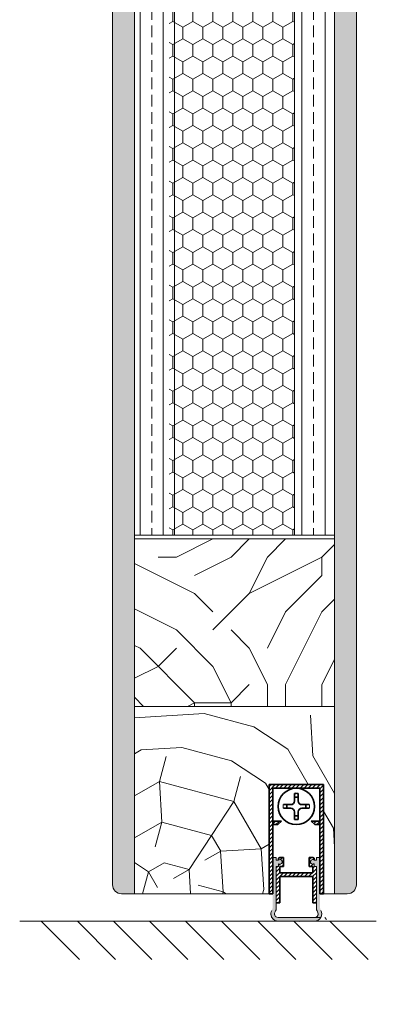
# Model space of a CAD drawing. Extents: x 10865 to 41339, y 5363 to 9509.
# Drawn here: x 25085 to 25183, y 6079 to 6349 of the extents above; entities that cross this region are included whole.
import ezdxf

# ---------------------------------------------------------------- set-up
doc = ezdxf.new("R2010")
doc.units = 0
doc.header["$LTSCALE"] = 2.5
doc.layers.get('0').update_dxf_attribs({"linetype": 'CONTINUOUS'})
for name, color, linetype, lineweight in [('E7', 7, 'CONTINUOUS', 70), ('Peenjoon', 6, 'CONTINUOUS', 15), ('Piirjoon05', 5, 'CONTINUOUS', 35), ('Raamjoon035', 5, 'CONTINUOUS', 35), ('Viirutus', 3, 'CONTINUOUS', 9)]:
    doc.layers.add(name, color=color, linetype=linetype, lineweight=lineweight)
doc.layers.add('M-EQU-CON-35', color=230, linetype='CONTINUOUS')
doc.layers.add('Tihend', color=7, linetype='CONTINUOUS')
pattern_1 = [(45, (-11228.53995, 5474.4882), (-0.56126601, 0.56126601), [])]
pattern_2 = [(90, (-60, 919.7533), (-6.35, 4e-16), []), (90, (-63.175, 919.7533), (-6.35, 4e-16), [3.175, -1.5875])]
pattern_3 = [(90, (-60, 919.7533), (-4.445, 3e-16), []), (90, (-62.2225, 919.7533), (-4.445, 3e-16), [2.2225, -1.11125])]

# ---------------------------------------------------------------- blocks, each defined once
blk = doc.blocks.new('Korpus')
at = {"layer": 'Viirutus'}
h = blk.add_hatch(dxfattribs=at)
h.set_pattern_fill('LINE', color=256, scale=0.25, angle=45, style=0)
h.set_pattern_definition(pattern_1)
h.paths.add_polyline_path([(58, 29), (58, 0), (59, 0), (59, 30), (44, 30), (44, 0), (45, 0), (45, 29)])
h = blk.add_hatch(dxfattribs=at)
h.set_pattern_fill('LINE', color=256, scale=0.25, angle=45, style=0)
h.set_pattern_definition(pattern_1)
h.paths.add_polyline_path([(46.4, 19), (47.4, 20), (45, 20), (45, 19)])
h.paths.add_polyline_path([(55.6, 20), (56.6, 19), (58, 19), (58, 20)])
at = {"layer": 'Peenjoon'}
for p, q in [((51, 29), (51, 28.97)), ((51, 29), (51, 28.97)), ((51, 29), (51, 28.97)), ((52, 29), (52, 28.97)), ((52, 29), (52, 28.97)), ((52, 29), (52, 28.97)), ((45.12, 24.5), (45.09, 24.5)), ((45.12, 24.5), (45.09, 24.5)), ((45.12, 24.5), (45.09, 24.5)), ((56.5, 24.5), (56.47, 24.5)), ((56.5, 24.5), (56.47, 24.5)), ((56.5, 24.5), (56.47, 24.5)), ((45.12, 23.5), (45.09, 23.5)), ((45.12, 23.5), (45.09, 23.5)), ((45.12, 23.5), (45.09, 23.5)), ((56.5, 23.5), (56.47, 23.5)), ((56.5, 23.5), (56.47, 23.5)), ((56.5, 23.5), (56.47, 23.5)), ((51, 19.03), (51, 19)), ((51, 19.03), (51, 19)), ((51, 19.03), (51, 19)), ((52, 19.03), (52, 19)), ((52, 19.03), (52, 19)), ((52, 19.03), (52, 19))]:
    blk.add_line(p, q, dxfattribs=at)
for start, end in [(172.0299, 187.9701), (172.0299, 187.9701), (172.0299, 187.9701), (352.0299, 7.9701), (352.0299, 7.9701), (352.0299, 7.9701)]:
    blk.add_arc((51.5, 24), 3.61, start, end, dxfattribs=at)
at = {"layer": 'Piirjoon05'}
for p, q in [((59, 30), (44, 30)), ((44, 30), (59, 30)), ((44, 30), (59, 30)), ((44, 30), (59, 30)), ((44, 30), (44, 0)), ((59, 0), (59, 30)), ((59, 0), (59, 30)), ((59, 0), (59, 30)), ((45, 0), (45, 29)), ((45, 0), (45, 29)), ((45, 0), (45, 29)), ((45, 29), (58, 29)), ((45, 29), (58, 29)), ((45, 29), (58, 29)), ((51, 27.57), (51, 25.5)), ((51, 27.57), (51, 25.5)), ((51, 27.57), (51, 25.5)), ((52, 27.57), (52, 25.5)), ((52, 27.57), (52, 25.5)), ((52, 27.57), (52, 25.5)), ((58, 0), (58, 29)), ((58, 0), (58, 29)), ((58, 0), (58, 29)), ((50, 24.5), (47.93, 24.5)), ((50, 24.5), (47.93, 24.5)), ((50, 24.5), (47.93, 24.5)), ((55.07, 24.5), (53, 24.5)), ((55.07, 24.5), (53, 24.5)), ((55.07, 24.5), (53, 24.5)), ((50, 23.5), (47.93, 23.5)), ((50, 23.5), (47.93, 23.5)), ((50, 23.5), (47.93, 23.5)), ((51, 22.5), (51, 20.43)), ((51, 22.5), (51, 20.43)), ((51, 22.5), (51, 20.43)), ((52, 22.5), (52, 20.43)), ((52, 22.5), (52, 20.43)), ((52, 22.5), (52, 20.43)), ((55.07, 23.5), (53, 23.5)), ((55.07, 23.5), (53, 23.5)), ((55.07, 23.5), (53, 23.5)), ((47.4, 20), (45, 20)), ((47.4, 20), (45, 20)), ((47.4, 20), (45, 20)), ((46.4, 19), (45, 19)), ((46.4, 19), (45, 19)), ((46.4, 19), (45, 19)), ((47.4, 20), (46.4, 19)), ((47.4, 20), (46.4, 19)), ((47.4, 20), (46.4, 19)), ((55.6, 20), (56.6, 19)), ((55.6, 20), (56.6, 19)), ((55.6, 20), (56.6, 19)), ((55.6, 20), (58, 20)), ((55.6, 20), (58, 20)), ((55.6, 20), (58, 20)), ((56.6, 19), (58, 19)), ((56.6, 19), (58, 19)), ((56.6, 19), (58, 19)), ((44, 0), (45, 0)), ((59, 0), (58, 0))]:
    blk.add_line(p, q, dxfattribs=at)
blk.add_circle((51.5, 24), 5, dxfattribs=at)
blk.add_circle((51.5, 24), 5, dxfattribs=at)
blk.add_circle((51.5, 24), 5, dxfattribs=at)
for centre, radius, start, end in [((51.5, 24), 3.61, 82.0299, 97.9701), ((51.5, 24), 3.61, 82.0299, 97.9701), ((51.5, 24), 3.61, 82.0299, 97.9701), ((51.5, 24), 2.58, 168.8448, 191.1552), ((51.5, 24), 2.58, 168.8448, 191.1552), ((51.5, 24), 2.58, 168.8448, 191.1552), ((50, 25.5), 1, 270, 0), ((50, 25.5), 1, 270, 0), ((50, 25.5), 1, 270, 0), ((51.5, 24), 2.58, 78.8448, 101.1552), ((51.5, 24), 2.58, 78.8448, 101.1552), ((51.5, 24), 2.58, 78.8448, 101.1552), ((53, 25.5), 1, 180, 270), ((53, 25.5), 1, 180, 270), ((53, 25.5), 1, 180, 270), ((51.5, 24), 2.58, 348.8448, 11.1552), ((51.5, 24), 2.58, 348.8448, 11.1552), ((51.5, 24), 2.58, 348.8448, 11.1552), ((50, 22.5), 1, 0, 90), ((50, 22.5), 1, 0, 90), ((50, 22.5), 1, 0, 90), ((53, 22.5), 1, 90, 180), ((53, 22.5), 1, 90, 180), ((53, 22.5), 1, 90, 180), ((51.5, 24), 2.58, 258.8448, 281.1552), ((51.5, 24), 2.58, 258.8448, 281.1552), ((51.5, 24), 2.58, 258.8448, 281.1552), ((51.5, 24), 3.61, 262.0299, 277.9701), ((51.5, 24), 3.61, 262.0299, 277.9701), ((51.5, 24), 3.61, 262.0299, 277.9701)]:
    blk.add_arc(centre, radius, start, end, dxfattribs=at)
blk = doc.blocks.new('Tihendi keel')
at = {"layer": 'Tihend'}
blk.add_hatch(color=256, dxfattribs=at).paths.add_polyline_path([(2208.64, 808.67), (2209.25, 808.67), (2209.25, 809.41, 2.090104), (2209.25, 810.39), (2208.64, 810.39), (2208.64, 811.12), (2207.64, 811.12), (2207.64, 798.67), (2207.64, 797.56, -0.127017), (2207.39, 796.59, 0.408882), (2208.14, 793.89, 0.077045), (2208.71, 793.67), (2219.57, 793.67, 0.352266), (2221.14, 795.62, 0.127017), (2220.89, 796.59, -0.127017), (2220.64, 797.56), (2220.64, 803.63), (2220.64, 811.12), (2219.64, 811.12), (2219.64, 810.38), (2219.04, 810.38, 2.115602), (2219.04, 809.41), (2219.04, 808.67), (2219.64, 808.67), (2219.64, 797.28, 0.147477), (2219.97, 796.17, -0.598235), (2219.14, 794.62), (2209.14, 794.62, -0.414214), (2208.14, 795.62, -0.147477), (2208.31, 796.17, 0.147477), (2208.64, 797.28)])
at = {"layer": 'Viirutus'}
h = blk.add_hatch(dxfattribs=at)
h.set_pattern_fill('LINE', color=256, scale=0.25, angle=45, style=0)
h.set_pattern_definition([(45, (-9065.899, 6278.11), (-0.56126601, 0.56126601), [])])
h.paths.add_polyline_path([(2209.64, 806.87), (2209.64, 808.67), (2210.64, 808.67), (2210.64, 811.12), (2209.64, 811.12), (2209.25, 810.89), (2209.25, 810.39, -2.090104), (2209.25, 809.41), (2209.25, 808.67), (2208.64, 808.67), (2208.64, 798.62), (2209.64, 798.62), (2209.64, 805.87), (2218.64, 805.87), (2218.64, 798.62), (2219.64, 798.62), (2219.64, 808.67), (2219.04, 808.67), (2219.04, 809.41, -2.115602), (2219.04, 810.38), (2219.04, 810.89), (2218.64, 811.12), (2217.64, 811.12), (2217.64, 808.67), (2218.64, 808.67), (2218.64, 806.87)])
at = {"layer": 'Peenjoon'}
for p, q in [((2208.64, 811.12), (2207.64, 811.12)), ((2208.64, 810.39), (2208.64, 811.12)), ((2209.25, 810.39), (2208.64, 810.39)), ((2209.25, 809.41), (2209.25, 808.67)), ((2219.04, 810.38), (2219.64, 810.38)), ((2219.04, 809.41), (2219.04, 808.67)), ((2219.64, 810.38), (2219.64, 811.12)), ((2219.64, 811.12), (2220.64, 811.12)), ((2207.64, 808.58), (2207.64, 802.51)), ((2208.64, 808.67), (2209.25, 808.67)), ((2208.64, 797.28), (2208.64, 808.67)), ((2219.04, 808.67), (2219.64, 808.67)), ((2219.64, 797.28), (2219.64, 808.67)), ((2220.64, 808.58), (2220.64, 802.51)), ((2219.14, 794.62), (2209.14, 794.62)), ((2219.14, 793.62), (2209.14, 793.62))]:
    blk.add_line(p, q, dxfattribs=at)
for centre, radius, start, end in [((2209.64, 809.9), 0.63, 231.1371, 128.8629), ((2218.64, 809.9), 0.63, 50.5982, 309.4018), ((2209.14, 795.62), 2, 151.045, 240), ((2209.14, 795.62), 2, 180, 270), ((2209.14, 795.62), 1, 146.4427, 240), ((2209.14, 795.62), 1, 180, 270), ((2206.64, 797.28), 2, 326.4427, 0), ((2219.14, 795.62), 2, 270, 28.955), ((2219.14, 795.62), 1, 270, 33.5573), ((2219.14, 795.62), 2, 270, 0), ((2219.14, 795.62), 1, 270, 0), ((2221.64, 797.28), 2, 180, 213.5573)]:
    blk.add_arc(centre, radius, start, end, dxfattribs=at)
at = {"layer": 'Piirjoon05'}
for p, q in [((2209.64, 811.12), (2209.25, 810.89)), ((2209.25, 810.89), (2209.25, 810.39)), ((2209.64, 811.12), (2210.64, 811.12)), ((2210.64, 808.67), (2210.64, 811.12)), ((2217.64, 808.67), (2217.64, 811.12)), ((2218.64, 811.12), (2217.64, 811.12)), ((2218.64, 811.12), (2219.04, 810.89)), ((2219.04, 810.89), (2219.04, 810.38)), ((2209.64, 808.67), (2210.64, 808.67)), ((2209.64, 806.87), (2209.64, 808.67)), ((2209.64, 806.87), (2218.64, 806.87)), ((2217.64, 808.67), (2218.64, 808.67)), ((2218.64, 806.87), (2218.64, 808.67)), ((2209.64, 798.62), (2209.64, 805.87)), ((2209.64, 805.87), (2218.64, 805.87)), ((2218.64, 798.62), (2218.64, 805.87)), ((2208.64, 798.62), (2209.64, 798.62)), ((2218.64, 798.62), (2219.64, 798.62))]:
    blk.add_line(p, q, dxfattribs=at)

msp = doc.modelspace()

# ---------------------------------------------------------------- hatches: boundary and pattern name
at = {"layer": 'Viirutus', "lineweight": 15}
h = msp.add_hatch(dxfattribs=at)
h.set_pattern_fill('BRASS', color=256, scale=0.7, angle=90, style=0)
h.set_pattern_definition(pattern_3)
edge = h.paths.add_edge_path()
edge.add_line((25177.16, 6111.39), (25177.16, 6078.54))
edge.add_line((25177.16, 6078.54), (25177.16, 6584.5))
edge.add_arc((25174.66, 6584.5), 2.5, 0, 90)
edge.add_line((25174.66, 6587), (25171.16, 6587))
edge.add_line((25171.16, 6587), (25171.16, 6108.89))
edge.add_line((25171.16, 6108.89), (25174.66, 6108.89))
edge.add_arc((25174.66, 6111.39), 2.5, 270, 360)
h = msp.add_hatch(dxfattribs=at)
h.set_pattern_fill('BRASS', color=256, scale=0.7, angle=90, style=0)
h.set_pattern_definition(pattern_3)
edge = h.paths.add_edge_path()
edge.add_line((25112.66, 6108.89), (25116.16, 6108.89))
edge.add_line((25116.16, 6108.89), (25116.16, 6574))
edge.add_line((25116.16, 6574), (25112.66, 6574))
edge.add_arc((25112.66, 6571.5), 2.5, 90, 180)
edge.add_line((25110.16, 6571.5), (25110.16, 6111.36))
edge.add_arc((25112.66, 6111.39), 2.5, 180.5422, 270)
h = msp.add_hatch(dxfattribs=at)
h.set_pattern_fill('BRASS', color=256, angle=90, style=0)
h.set_pattern_definition(pattern_2)
h.paths.add_polyline_path([(25116.16, 6207.39), (25127.16, 6207.39), (25127.16, 6499), (25116.16, 6499)])
h = msp.add_hatch(dxfattribs=at)
h.set_pattern_fill('HONEY', color=256, angle=90, style=0)
h.set_pattern_definition([(90, (33755.066, 3386.2808), (-2.74963064, 4.7625), [3.175, -6.35]), (210, (33755.066, 3386.2808), (-2.7496307, -4.7625), [3.175, -6.35]), (150, (33755.066, 3386.2808), (-5.4992613, 1e-08), [-6.35, 3.175])])
h.paths.add_polyline_path([(25125.76, 6207.39), (25160.16, 6207.39), (25160.16, 6499), (25125.76, 6499)])
h = msp.add_hatch(dxfattribs=at)
h.set_pattern_fill('BRASS', color=256, angle=90, style=0)
h.set_pattern_definition(pattern_2)
h.paths.add_polyline_path([(25160.16, 6207.39), (25171.16, 6207.39), (25171.16, 6499), (25160.16, 6499)])
h = msp.add_hatch(dxfattribs=at)
h.set_pattern_fill('PUITR', color=256, scale=100, angle=90, style=0, pattern_type=2)
h.set_pattern_definition([(90, (23857.64, 5236.3), (-100, 100), [30, -70]), (90, (23852.64, 5236.3), (-100, 100), [30, -70]), (90, (23842.64, 5241.3), (-100, 100), [20, -80]), (90, (23832.64, 5246.3), (-100, 100), [15, -85]), (90, (23822.64, 5246.3), (-100, 100), [10, -90]), (90, (23812.64, 5221.3), (-100, 100), [5, -25, 5, -65]), (90, (23807.64, 5236.3), (-100, 100), [5, -40, 15, -40]), (90, (23802.64, 5256.3), (-100, 100), [5, -5, 5, -85]), (90, (23797.64, 5251.3), (-100, 100), [5, -95]), (90, (23787.64, 5246.3), (-100, 100), [15, -85]), (90, (23777.64, 5246.3), (-100, 100), [20, -80]), (90, (23767.64, 5241.3), (-100, 100), [25, -30, 5, -40]), (180, (23827.64, 5201.3), (-100, -100), [5, -10, 25, -60]), (180, (23817.64, 5206.3), (-100, -100), [5, -5, 15, -75]), (180, (23777.64, 5211.3), (-100, -100), [10, -90]), (180, (23817.64, 5216.3), (-100, -100), [20, -30, 5, -45]), (180, (23762.64, 5221.3), (-100, -100), [5, -95]), (180, (23812.64, 5226.3), (-100, -100), [15, -85]), (180, (23807.64, 5236.3), (-100, -100), [10, -90]), (180, (23807.64, 5246.3), (-100, -100), [5, -15, 15, -65]), (180, (23802.64, 5251.3), (-100, -100), [5, -95]), (180, (23822.64, 5256.3), (-100, -100), [14, -86]), (180, (23842.64, 5261.3), (-100, -100), [10, -90]), (180, (23802.64, 5271.3), (-100, -100), [5, -95]), (180, (23807.64, 5281.3), (-100, -100), [15, -85]), (180, (23807.64, 5291.3), (-100, -100), [15, -85]), (135, (23847.64, 5276.295), (-100, 6e-15), [7.071, -7.071, 7.071, -120.2084]), (135, (23822.64, 5256.295), (-100, 6e-15), [14.142, -127.2794]), (135, (23772.64, 5216.295), (-100, 6e-15), [14.142, -127.2794]), (135, (23797.64, 5236.295), (-100, 6e-15), [14.142, -127.2794]), (135, (23817.64, 5241.295), (-100, 6e-15), [14.142, -127.2794]), (135, (23837.64, 5271.295), (-100, 6e-15), [14.142, -127.2794]), (135, (23832.64, 5261.295), (-100, 6e-15), [21.213, -120.208]), (135, (23787.64, 5231.295), (-100, 6e-15), [7.071, -134.3504]), (135, (23777.64, 5226.295), (-100, 6e-15), [7.071, -134.3504]), (135, (23777.64, 5266.295), (-100, 6e-15), [7.071, -134.3504]), (135, (23827.64, 5226.295), (-100, 6e-15), [7.071, -134.3504]), (135, (23792.64, 5281.295), (-100, 6e-15), [7.071, -134.3504]), (135, (23802.64, 5246.295), (-100, 6e-15), [7.071, -134.3504]), (135, (23792.64, 5256.295), (-100, 6e-15), [7.071, -134.3504]), (225, (23812.64, 5251.295), (-2e-14, -100), [7.071, -7.071, 21.2132, -106.0662]), (225, (23812.64, 5266.295), (-2e-14, -100), [7.071, -134.3504]), (225, (23847.64, 5266.295), (-2e-14, -100), [7.071, -134.3504]), (225, (23822.64, 5246.295), (-2e-14, -100), [7.071, -134.3504]), (225, (23802.64, 5261.295), (-2e-14, -100), [7.071, -134.3504]), (225, (23827.64, 5236.295), (-2e-14, -100), [7.071, -134.3504]), (225, (23827.64, 5276.295), (-2e-14, -100), [7.071, -134.3504]), (225, (23857.64, 5206.295), (-2e-14, -100), [7.071, -134.3504]), (225, (23852.64, 5211.295), (-2e-14, -100), [14.142, -127.2794]), (225, (23847.64, 5216.295), (-2e-14, -100), [14.142, -127.2794]), (225, (23847.64, 5226.295), (-2e-14, -100), [14.142, -127.2794]), (225, (23837.64, 5231.295), (-2e-14, -100), [14.142, -127.2794]), (225, (23797.64, 5271.295), (-2e-14, -100), [14.142, -127.2794]), (225, (23847.64, 5291.295), (-2e-14, -100), [14.142, -127.2794]), (225, (23767.64, 5296.295), (-2e-14, -100), [14.142, -127.2794]), (225, (23777.64, 5296.295), (-2e-14, -100), [14.142, -127.2794]), (225, (23782.64, 5286.295), (-2e-14, -100), [14.142, -127.2794]), (225, (23782.64, 5216.295), (-2e-14, -100), [21.213, -120.208]), (225, (23792.64, 5281.295), (-2e-14, -100), [21.213, -120.208]), (116.565, (23762.638, 5226.295), (-4e-08, 100), [11.18, -212.427]), (116.565, (23812.638, 5226.295), (-4e-08, 100), [11.18, -212.427]), (116.565, (23782.638, 5236.295), (-4e-08, 100), [11.18, -212.427]), (116.565, (23852.638, 5266.295), (-4e-08, 100), [11.18, -212.427]), (116.565, (23842.638, 5261.295), (-4e-08, 100), [11.18, -212.427]), (116.565, (23822.638, 5231.295), (-4e-08, 100), [11.18, -212.427]), (116.565, (23772.638, 5231.295), (-4e-08, 100), [11.18, -212.427]), (116.565, (23802.638, 5261.295), (-4e-08, 100), [22.36, -201.247]), (153.435, (23787.638, 5261.295), (-100, 5e-09), [11.18, -212.427]), (153.435, (23817.638, 5276.295), (-100, 5e-09), [11.18, -212.427]), (153.435, (23797.638, 5226.295), (-100, 5e-09), [11.18, -212.427]), (153.435, (23792.638, 5206.295), (-100, 5e-09), [11.18, -212.427]), (153.435, (23812.638, 5266.295), (-100, 5e-09), [11.18, -212.427]), (153.435, (23812.638, 5256.295), (-100, 5e-09), [11.18, -212.427]), (153.435, (23797.638, 5216.295), (-100, 5e-09), [22.36, -201.247]), (153.435, (23832.638, 5291.295), (-100, 5e-09), [22.36, -201.247]), (153.435, (23827.638, 5281.295), (-100, 5e-09), [22.36, -201.247]), (206.565, (23842.638, 5201.295), (-100, -4e-08), [11.18, -212.427]), (206.565, (23787.638, 5201.295), (-100, -4e-08), [11.18, -212.427]), (206.565, (23857.638, 5221.295), (-100, -4e-08), [11.18, -212.427]), (206.565, (23767.638, 5211.295), (-100, -4e-08), [11.18, -212.427]), (206.565, (23827.638, 5221.295), (-100, -4e-08), [11.18, -212.427]), (206.565, (23817.638, 5241.295), (-100, -4e-08), [11.18, -212.427]), (206.565, (23797.638, 5251.295), (-100, -4e-08), [11.18, -212.427]), (206.565, (23837.638, 5206.295), (-100, 3e-05), [11.18, -212.427]), (206.565, (23822.638, 5231.295), (-100, -4e-08), [11.18, -212.427]), (206.565, (23832.638, 5261.295), (-100, -4e-08), [11.18, -212.427]), (206.565, (23822.638, 5271.295), (-100, -4e-08), [11.18, -212.427]), (206.565, (23792.638, 5291.295), (-100, -4e-08), [11.18, -212.427]), (206.565, (23762.638, 5216.295), (-100, -4e-08), [11.18, -212.427]), (206.565, (23767.638, 5201.295), (-100, -4e-08), [22.36, -201.247]), (206.565, (23837.638, 5216.295), (-100, -4e-08), [22.36, -201.247]), (243.435, (23852.638, 5201.295), (-5e-09, -100), [11.18, -212.427]), (243.435, (23857.638, 5286.295), (-5e-09, -100), [11.18, -212.427]), (243.435, (23807.638, 5281.295), (-5e-09, -100), [11.18, -212.427]), (243.435, (23842.638, 5241.295), (-5e-09, -100), [11.18, -212.427]), (243.435, (23852.638, 5236.295), (-5e-09, -100), [11.18, -212.427]), (243.435, (23832.638, 5246.295), (-5e-09, -100), [11.18, -212.427]), (243.435, (23772.638, 5276.295), (-5e-09, -100), [11.18, -212.427]), (243.435, (23767.638, 5286.295), (-5e-09, -100), [22.36, -201.247])])
h.paths.add_polyline_path([(25116.16, 6206.39), (25171.16, 6206.39), (25171.16, 6160.39), (25116.16, 6160.39)])
h = msp.add_hatch(dxfattribs=at)
h.set_pattern_fill('PUITR', color=256, scale=100, angle=30, style=0, pattern_type=2)
h.set_pattern_definition([(30, (23887.95, 5218.8), (36.6025, 136.6025), [30, -70]), (30, (23885.45, 5223.13), (36.6025, 136.6025), [30, -70]), (30, (23884.78, 5234.29), (36.6025, 136.6025), [20, -80]), (30, (23884.11, 5245.45), (36.6025, 136.6025), [15, -85]), (30, (23879.11, 5254.11), (36.6025, 136.6025), [10, -90]), (30, (23852.46, 5250.27), (36.6025, 136.6025), [5, -25, 5, -65]), (30, (23862.95, 5262.1), (36.6025, 136.6025), [5, -40, 15, -40]), (30, (23877.77, 5276.43), (36.6025, 136.6025), [5, -5, 5, -85]), (30, (23870.94, 5278.26), (36.6025, 136.6025), [5, -95]), (30, (23861.61, 5284.42), (36.6025, 136.6025), [15, -85]), (30, (23856.61, 5293.08), (36.6025, 136.6025), [20, -80]), (30, (23847.28, 5299.24), (36.6025, 136.6025), [25, -30, 5, -40]), (120, (23842.64, 5227.28), (-136.6025, 36.6025), [5, -10, 25, -60]), (120, (23841.97, 5238.44), (-136.6025, 36.6025), [5, -5, 15, -75]), (120, (23826.3, 5275.58), (-136.6025, 36.6025), [10, -90]), (120, (23850.63, 5243.44), (-136.6025, 36.6025), [20, -30, 5, -45]), (120, (23827.46, 5293.57), (-136.6025, 36.6025), [5, -95]), (120, (23856.79, 5252.77), (-136.6025, 36.6025), [15, -85]), (120, (23862.95, 5262.1), (-136.6025, 36.6025), [10, -90]), (120, (23871.61, 5267.1), (-136.6025, 36.6025), [5, -15, 15, -65]), (120, (23873.44, 5273.93), (-136.6025, 36.6025), [5, -95]), (120, (23887.77, 5259.11), (-136.6025, 36.6025), [14, -86]), (120, (23902.1, 5244.29), (-136.6025, 36.6025), [10, -90]), (120, (23890.76, 5283.93), (-136.6025, 36.6025), [5, -95]), (120, (23901.92, 5284.6), (-136.6025, 36.6025), [15, -85]), (120, (23910.58, 5289.6), (-136.6025, 36.6025), [15, -85]), (75, (23917.59, 5247.455), (-50, 86.6025), [7.071, -7.071, 7.071, -120.2084]), (75, (23887.77, 5259.106), (-50, 86.6025), [14.142, -127.2794]), (75, (23828.13, 5282.41), (-50, 86.6025), [14.142, -127.2794]), (75, (23857.95, 5270.76), (-50, 86.6025), [14.142, -127.2794]), (75, (23872.28, 5255.936), (-50, 86.6025), [14.142, -127.2794]), (75, (23908.26, 5253.616), (-50, 86.6025), [14.142, -127.2794]), (75, (23897.1, 5252.946), (-50, 86.6025), [21.213, -120.208]), (75, (23848.62, 5276.92), (-50, 86.6025), [7.071, -134.3504]), (75, (23839.29, 5283.08), (-50, 86.6025), [7.071, -134.3504]), (75, (23873.93, 5303.08), (-50, 86.6025), [7.071, -134.3504]), (75, (23864.29, 5239.776), (-50, 86.6025), [7.071, -134.3504]), (75, (23894.42, 5297.59), (-50, 86.6025), [7.071, -134.3504]), (75, (23869.11, 5271.43), (-50, 86.6025), [7.071, -134.3504]), (75, (23872.77, 5285.09), (-50, 86.6025), [7.071, -134.3504]), (165, (23878.44, 5265.266), (-86.6025, -50), [7.071, -7.071, 21.2132, -106.0662]), (165, (23891.43, 5272.766), (-86.6025, -50), [7.071, -134.3504]), (165, (23908.93, 5242.455), (-86.6025, -50), [7.071, -134.3504]), (165, (23879.11, 5254.106), (-86.6025, -50), [7.071, -134.3504]), (165, (23882.1, 5278.93), (-86.6025, -50), [7.071, -134.3504]), (165, (23872.95, 5244.776), (-86.6025, -50), [7.071, -134.3504]), (165, (23907.59, 5264.776), (-86.6025, -50), [7.071, -134.3504]), (165, (23861.97, 5203.795), (-86.6025, -50), [7.071, -134.3504]), (165, (23863.8, 5210.625), (-86.6025, -50), [14.142, -127.2794]), (165, (23865.63, 5217.455), (-86.6025, -50), [14.142, -127.2794]), (165, (23874.29, 5222.455), (-86.6025, -50), [14.142, -127.2794]), (165, (23873.62, 5233.616), (-86.6025, -50), [14.142, -127.2794]), (165, (23888.26, 5288.26), (-86.6025, -50), [14.142, -127.2794]), (165, (23930.58, 5254.955), (-86.6025, -50), [14.142, -127.2794]), (165, (23894.91, 5326.74), (-86.6025, -50), [14.142, -127.2794]), (165, (23899.91, 5318.08), (-86.6025, -50), [14.142, -127.2794]), (165, (23893.75, 5308.75), (-86.6025, -50), [14.142, -127.2794]), (165, (23833.13, 5273.75), (-86.6025, -50), [21.213, -120.208]), (165, (23894.42, 5297.59), (-86.6025, -50), [21.213, -120.208]), (56.565, (23831.79, 5296.068), (86.6025, 50), [11.18, -212.427]), (56.565, (23856.79, 5252.766), (86.6025, 50), [11.18, -212.427]), (56.565, (23850.45, 5283.747), (86.6025, 50), [11.18, -212.427]), (56.565, (23911.43, 5238.125), (86.6025, 50), [11.18, -212.427]), (56.565, (23902.1, 5244.285), (86.6025, 50), [11.18, -212.427]), (56.565, (23866.12, 5246.606), (86.6025, 50), [11.18, -212.427]), (56.565, (23841.12, 5289.907), (86.6025, 50), [11.18, -212.427]), (56.565, (23882.1, 5278.927), (86.6025, 50), [22.36, -201.247]), (93.435, (23874.6, 5291.917), (-50, 86.6025), [11.18, -212.427]), (93.435, (23902.59, 5273.436), (-50, 86.6025), [11.18, -212.427]), (93.435, (23849.29, 5265.757), (-50, 86.6025), [11.18, -212.427]), (93.435, (23829.47, 5260.087), (-50, 86.6025), [11.18, -212.427]), (93.435, (23891.43, 5272.766), (-50, 86.6025), [11.18, -212.427]), (93.435, (23882.77, 5267.766), (-50, 86.6025), [11.18, -212.427]), (93.435, (23840.63, 5260.757), (-50, 86.6025), [22.36, -201.247]), (93.435, (23923.08, 5267.946), (-50, 86.6025), [22.36, -201.247]), (93.435, (23911.92, 5267.276), (-50, 86.6025), [22.36, -201.247]), (146.565, (23850.138, 5214.285), (-50, 86.6025), [11.18, -212.427]), (146.565, (23822.638, 5261.917), (-50, 86.6025), [11.18, -212.427]), (146.565, (23874.96, 5211.295), (-50, 86.6025), [11.18, -212.427]), (146.565, (23821.3, 5284.237), (-50, 86.6025), [11.18, -212.427]), (146.565, (23859.96, 5237.276), (-50, 86.6025), [11.18, -212.427]), (146.565, (23872.28, 5255.936), (-50, 86.6025), [11.18, -212.427]), (146.565, (23870.94, 5278.257), (-50, 86.6025), [11.18, -212.427]), (146.565, (23851.97, 5221.116), (-50, 86.6026), [11.18, -212.427]), (146.565, (23866.12, 5246.606), (-50, 86.6025), [11.18, -212.427]), (146.565, (23897.1, 5252.946), (-50, 86.6025), [11.18, -212.427]), (146.565, (23900.76, 5266.606), (-50, 86.6025), [11.18, -212.427]), (146.565, (23903.08, 5302.587), (-50, 86.6025), [11.18, -212.427]), (146.565, (23823.13, 5291.068), (-50, 86.6025), [11.18, -212.427]), (146.565, (23812.638, 5279.237), (-50, 86.6025), [22.36, -201.247]), (146.565, (23860.63, 5226.116), (-50, 86.6025), [22.36, -201.247]), (183.435, (23855.138, 5205.625), (-86.6025, -50), [11.18, -212.427]), (183.435, (23931.25, 5243.795), (-86.6025, -50), [11.18, -212.427]), (183.435, (23901.92, 5284.596), (-86.6025, -50), [11.18, -212.427]), (183.435, (23884.78, 5234.285), (-86.6025, -50), [11.18, -212.427]), (183.435, (23885.45, 5223.125), (-86.6025, -50), [11.18, -212.427]), (183.435, (23884.11, 5245.446), (-86.6025, -50), [11.18, -212.427]), (183.435, (23880.09, 5312.407), (-86.6025, -50), [11.18, -212.427]), (183.435, (23886.25, 5321.737), (-86.6025, -50), [22.36, -201.247])])
h.paths.add_polyline_path([(25116.16, 6160.39), (25171.16, 6160.39), (25171.16, 6108.89), (25168.16, 6108.89), (25168.16, 6138.89), (25153.16, 6138.89), (25153.16, 6108.89), (25116.16, 6108.89)])

# ---------------------------------------------------------------- linework, layer by layer
at = {"layer": 'E7', "linetype": 'Continuous', "lineweight": 15}
for p, q in [((25090.58, 6101.39), (25101.09, 6090.87)), ((25100.49, 6101.39), (25111.01, 6090.87)), ((25110.4, 6101.39), (25120.92, 6090.87)), ((25120.32, 6101.39), (25130.83, 6090.87)), ((25130.23, 6101.39), (25140.74, 6090.87)), ((25140.14, 6101.39), (25150.66, 6090.87)), ((25150.06, 6101.39), (25160.57, 6090.87)), ((25159.97, 6101.39), (25170.48, 6090.87)), ((25169.88, 6101.39), (25180.4, 6090.87))]:
    msp.add_line(p, q, dxfattribs=at)
at = {"layer": 'M-EQU-CON-35', "color": 230, "linetype": 'Continuous', "lineweight": 15}
msp.add_line((25084.64, 6101.39), (25182.64, 6101.39), dxfattribs=at)
at = {"layer": 'Peenjoon', "lineweight": 15}
for p, q in [((25167.48, 6102.39), (25157.48, 6102.39)), ((25167.48, 6101.39), (25157.48, 6101.39))]:
    msp.add_line(p, q, dxfattribs=at)
at = {"layer": 'Piirjoon05', "lineweight": 15}
for p, q in [((25171.16, 6587), (25171.16, 6181.29)), ((25177.16, 6584.5), (25177.16, 6181.29)), ((25116.16, 6574), (25116.16, 6181.29)), ((25110.16, 6571.5), (25110.16, 6181.29)), ((25127.16, 6207.39), (25127.16, 6499)), ((25160.16, 6207.39), (25160.16, 6499)), ((25116.16, 6207.39), (25171.16, 6207.39)), ((25116.16, 6206.39), (25133.66, 6206.39)), ((25133.66, 6206.39), (25149.71, 6206.39)), ((25149.71, 6206.39), (25171.16, 6206.39))]:
    msp.add_line(p, q, dxfattribs=at)
at = {"layer": 'Raamjoon035', "lineweight": 15}
for p, q in [((25110.16, 6111.39), (25110.16, 6181.29)), ((25116.16, 6108.89), (25116.16, 6181.29)), ((25171.16, 6108.89), (25171.16, 6181.29)), ((25177.16, 6181.29), (25177.16, 6111.39)), ((25177.16, 6181.29), (25177.16, 6111.39)), ((25171.16, 6160.39), (25116.16, 6160.39)), ((25153.16, 6108.89), (25112.66, 6108.89)), ((25174.66, 6108.89), (25168.16, 6108.89)), ((25168.98, 6101.39), (25128.98, 6101.39))]:
    msp.add_line(p, q, dxfattribs=at)
for centre, start, end in [((25112.66, 6111.39), 180, 270), ((25174.66, 6111.39), 270, 0)]:
    msp.add_arc(centre, 2.5, start, end, dxfattribs=at)
at = {"layer": 'Viirutus', "linetype": 'Continuous', "lineweight": 15}
for p, q in [((25168.98, 6101.87), (25168.46, 6102.39)), ((25158.88, 6101.3), (25158.84, 6101.39)), ((25161.38, 6101.3), (25161.48, 6101.39))]:
    msp.add_line(p, q, dxfattribs=at)

# ---------------------------------------------------------------- block references
at = {"lineweight": 15}
for name, p in [('Korpus', (25109.16, 6108.89)), ('Tihendi keel', (22946.52, 5307.76))]:
    msp.add_blockref(name, p, dxfattribs=at)

doc.saveas('drawing.dxf')
